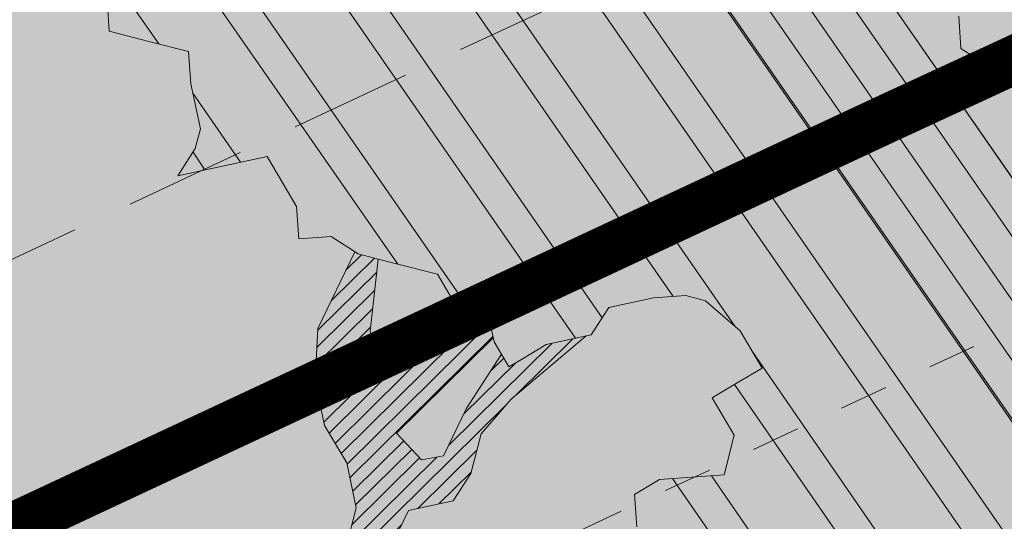
# Model space of a CAD drawing. Units: metres. Extents: x 1408907 to 1409331, y 5218507 to 5218697.
# Drawn here: x 1408932 to 1408934, y 5218670 to 5218671 of the extents above; entities that cross this region are included whole.
import ezdxf

# ---------------------------------------------------------------- set-up
doc = ezdxf.new("R2010")
doc.units = ezdxf.units.M
doc.header["$LTSCALE"] = 2
doc.linetypes.add('CACHE', pattern=[0.375, 0.25, -0.125])
doc.linetypes.add('CACHE2', pattern=[0.1875, 0.125, -0.0625])
for name, color, linetype, lineweight in [('Compo-arbre', 3, 'Continuous', 9), ('Compo-bordure-limite', 7, 'CACHE2', 9), ('Compo-hachures-calcaire', 7, 'Continuous', 35), ('Compo-hachures-herbe', 76, 'Continuous', 35), ('Projet-EP-noue', 140, 'Continuous', 9)]:
    doc.layers.add(name, color=color, linetype=linetype, lineweight=lineweight)
doc.layers.add('Compo-arbre-ombre', color=7, linetype='Continuous', lineweight=9, transparency=0.8)
pattern_1 = [(95.46126, (1408891.973031, 5218574.253751), (-0.6773736948528181, 0.3937068380847878), [0, -0.617728, 0, -0.69088, 0, -0.6604]), (65.46126000000001, (1408891.973031, 5218574.253751), (-0.5906822960128812, 1.218122533577896), [0, -0.333248, 0, -0.556768, 0, -0.21336]), (25.46126000000001, (1408891.707852632, 5218573.830014704), (0.6694356276638828, 1.074045477775994), [0, -0.2032, 0, -0.73152, 0, -0.95504]), (15.46126, (1408891.707852632, 5218573.830014704), (0.3457378153859345, 1.224833934690316), [0, -0.1016, 0, -0.479552, 0, -0.54864])]

# ---------------------------------------------------------------- blocks, each defined once
blk = doc.blocks.new('Arbre2-2016')
at = {"layer": 'Compo-arbre'}
h = blk.add_hatch(dxfattribs=at)
h.set_pattern_fill('ANSI32', color=92, scale=0.015, angle=47.61470176485069, style=0)
h.set_pattern_definition([(92.61470176485068, (0, 0), (-0.1427262524124008, -0.006517859872048448), []), (92.61470176485068, (0.04540281712473018, 0.04974805891631159), (-0.1427262524124008, -0.006517859872048448), [])])
h.paths.add_polyline_path([(-0.4595134467380149, 1.546465987177157), (-0.519646972723308, 1.528102960449701), (-0.5582524964846698, 1.568777251942606), (-0.6172800898347077, 1.590082615771621), (-0.6376965802190853, 1.570751713862933), (-0.6592206847416264, 1.511714224133698), (-0.6796293621445102, 1.492383369315007), (-0.7193542107269195, 1.493351197406241), (-0.7579675298910615, 1.534025832062412), (-0.818658786316405, 1.495809098776022), (-0.7800437341355746, 1.455173830921353), (-0.7811535302461152, 1.415506392031034), (-0.7828132962021073, 1.355984122591849), (-0.8037835676367422, 1.316800511861743), (-0.8236479408950572, 1.317284511792764), (-0.8446182123296921, 1.278100901062658), (-0.8848951781545793, 1.259253827430598), (-0.9058654495892142, 1.220070216700492), (-0.9257259250879315, 1.220554044977121), (-0.9853095502038514, 1.222044289036944), (-1.024483684057373, 1.242866133322764), (-1.064763144662606, 1.223980117659607), (-1.105042041817683, 1.20513352013711), (-1.145324430210053, 1.186287466157751), (-1.165741856573618, 1.166917553300095), (-1.146991601635705, 1.12676552308892), (-1.106707619750409, 1.145612287958443), (-1.067538926043085, 1.124791073013853), (-1.048783976540903, 1.084639227088132), (-1.069204114275522, 1.065269824129587), (-1.089621384002271, 1.04593895665073), (-1.12934701198526, 1.046906819200899), (-1.169627451177689, 1.028060680296562), (-1.190047978670805, 1.008691294043615), (-1.251305349884092, 0.9506610564543507), (-1.292141163910742, 0.9119614969071108), (-1.311452924928631, 0.9322982577263019), (-1.332429822257723, 0.8931149387912001), (-1.313118061414457, 0.8727781781175281), (-1.314228333314418, 0.833108806645555), (-1.27672688158043, 0.7527285525405887), (-1.355624165051154, 0.7745568126096032), (-1.396468943988907, 0.7358576476520966), (-1.39758088039514, 0.6961504684126112), (-1.437864861756566, 0.6773037043288923), (-1.496906538042708, 0.6986085169313583), (-1.49857323391177, 0.6390885055419631), (-1.518995180856905, 0.6197578441764335), (-1.558723537265791, 0.6207258271000455), (-1.639303688498217, 0.582994953712273), (-1.659722127733289, 0.5636641376307807), (-1.660278637733313, 0.5438115484261061), (-1.622770844332877, 0.4634688959753248), (-1.563174018185123, 0.4619768994865581), (-1.503574272632136, 0.4605246079858034), (-1.443422410302333, 0.4788872174225389), (-1.404247531274336, 0.458064559684658), (-1.404804041099737, 0.4382119703635681), (-1.42577821029397, 0.3990285312878541), (-1.387716351440645, 0.3385006940637822), (-1.428000332627448, 0.319653929863648), (-1.468291911019946, 0.3007676660903371), (-1.509690366001337, 0.2422536682983036), (-1.510802216376646, 0.2025484383460707), (-1.471071910709611, 0.2015803704974815), (-1.430780609443786, 0.2204248597093965), (-1.412584101562857, 0.1604208997863452), (-1.432447695304177, 0.1609048651420153), (-1.453427710992287, 0.121721683431474), (-1.474407528366896, 0.082498658838972), (-1.514139393184337, 0.08346679580915861), (-1.553871151772796, 0.08447281022142761), (-1.594720713226593, 0.04573597445903488), (-1.55553959800443, 0.02491304163174846), (-1.516363073911521, 0.004092264175937999), (-1.477741785129069, -0.03654327801143609), (-1.438005434945694, -0.03755144703848146), (-1.417029905322011, 0.001671766059530455), (-1.357431909840557, 0.0001797182898144456), (-1.338675384249541, -0.03997180714452497), (-1.319919439279943, -0.08016314024519033), (-1.340344220006841, -0.09953155809728287), (-1.360765776960648, -0.1188622363139302), (-1.381741306817162, -0.158085449266423), (-1.44134086121619, -0.156593332491525), (-1.481633998409848, -0.175479527405173), (-1.50205449214252, -0.1948481344321635), (-1.503721273576843, -0.2543700943230078), (-1.465658245215195, -0.3148979829153404), (-1.406612280712466, -0.3362029832375129), (-1.367435842708687, -0.3570257099805758), (-1.370212915542538, -0.456252968828835), (-1.371323101644407, -0.4959203908971404), (-1.39174368070951, -0.5152909465419953), (-1.43259324233793, -0.5540277821588688), (-1.414392142862084, -0.6140338966966965), (-1.375769486432432, -0.6547093330469806), (-1.335476348714906, -0.635823137376633), (-1.275319894790186, -0.61746268252557), (-1.256566592681224, -0.6576519467222397), (-1.237808983147147, -0.6978054720553928), (-1.258789104423954, -0.7370265305386283), (-1.27920929373056, -0.7563971028890819), (-1.300744260501119, -0.8154329428094798), (-1.242808759576178, -0.8764471406635721), (-1.204185627124275, -0.9171206445486177), (-1.166113528495657, -0.9776110508415741), (-1.144584322595506, -0.9185730050254506), (-1.104848170783839, -0.9195413311414313), (-1.105959717256951, -0.9592485272320346), (-1.066780940411149, -0.9800713566243076), (-1.028715772219471, -1.040559505653277), (-1.049687793725639, -1.079782872652345), (-1.029823420932985, -1.080266873369169), (-1.050795442380945, -1.119490240368236), (-1.032046513413547, -1.159681264735468), (-0.9950850962922004, -1.259876953018306), (-0.912290816791824, -1.142731293034217), (-0.8311619509621551, -1.085147487220297), (-0.8118474618094069, -1.1054843681801), (-0.7726724969833185, -1.126305077532948), (-0.7119640192976249, -1.088052001973324), (-0.7130715819220086, -1.127757420401963), (-0.6744543822277365, -1.168432616092673), (-0.616517130940224, -1.229407056746481), (-0.6374891527374302, -1.268630424676871), (-0.6391544809592915, -1.328190330229177), (-0.6402603790774037, -1.367857940890303), (-0.6005277350922142, -1.368826112173906), (-0.601085414484146, -1.388678650126735), (-0.5624643167974455, -1.429354017617356), (-0.5045287299579968, -1.490366266038677), (-0.4631346560344127, -1.431774360901386), (-0.4217462297673364, -1.373222040495079), (-0.4035376387327005, -1.433226532116009), (-0.3638127901502912, -1.434194360207243), (-0.3235319270314676, -1.415347459015379), (-0.2826917197234025, -1.376610211200955), (-0.2617252604831037, -1.337424480315008), (-0.3003425459754681, -1.296751233009331), (-0.3389636434875456, -1.256075865635125), (-0.3179955192753141, -1.216852326195863), (-0.2964713805266683, -1.157814057473502), (-0.2760493280510445, -1.138445519335278), (-0.2357723627500263, -1.119598446489022), (-0.2948078025509631, -1.098293908073742), (-0.353847054895482, -1.076987250404841), (-0.3527394917472293, -1.037281831190398), (-0.3516318433829611, -0.9975744643767257), (-0.3306615714826648, -0.9583908528608163), (-0.369836450685284, -0.9375681949774162), (-0.3885892772958641, -0.8973769991013114), (-0.4078998688636375, -0.8770402896794849), (-0.4272104605478262, -0.856703580141243), (-0.4658293247483698, -0.8160661922180452), (-0.4647217621239861, -0.7763607737894063), (-0.5038927431013462, -0.7555382867745948), (-0.4823725877357674, -0.6965017948992909), (-0.4812649390222532, -0.6567944271833994), (-0.5011215167031651, -0.6563107705611628), (-0.5408541606883546, -0.6553425992775601), (-0.5998934125672122, -0.6340359408228551), (-0.6401742762099047, -0.6528828428005227), (-0.6992136141196852, -0.6315781336330701), (-0.7383845950970453, -0.6107556466182587), (-0.7577008347869878, -0.590458522742324), (-0.775899794432803, -0.5304126686120298), (-0.774236216748136, -0.4708925201144893), (-0.734507470406129, -0.4718605198601153), (-0.6947787240059142, -0.4728285196057413), (-0.6931150604649474, -0.413306421704533), (-0.6522804157137898, -0.3746068109054477), (-0.6131054508877014, -0.3954275202873987), (-0.5739327195477699, -0.4162102500728224), (-0.5342096213861396, -0.4172178353643403), (-0.5132337017711279, -0.3779946390883424), (-0.49226343016187, -0.3388110285037556), (-0.4712970565450405, -0.2996272461192575), (-0.4122616162202348, -0.3209317837487333), (-0.3923972431365428, -0.3214157835633387), (-0.393503141429278, -0.36108339410805), (-0.3532261760700521, -0.3422363212617938), (-0.3521186128053841, -0.3025309021637668), (-0.3708731038640281, -0.2623775140551743), (-0.3697616434800466, -0.2226722672809274), (-0.4094903898802613, -0.2217042675353014), (-0.4492152381134247, -0.2207364385127448), (-0.4690796112553244, -0.2202524387272433), (-0.5281149659566609, -0.1989459525672146), (-0.5877025228836601, -0.1974563159916443), (-0.606457013942304, -0.1573029278830518), (-0.645078197543512, -0.1166295098252021), (-0.6848030456020524, -0.1156616809481648), (-0.7438367358553251, -0.09431738702062376), (-0.7427307516480823, -0.05464782707224458), (-0.7211989031201256, 0.004388149956298548), (-0.6996786616654163, 0.06342659111885496), (-0.7394035102478256, 0.06439441921008893), (-0.7995487469742102, 0.04603151704702668), (-0.818301573293752, 0.08622271382535018), (-0.8580303196939667, 0.08719071357097619), (-0.8767887944267159, 0.1273423239302929), (-0.8955377234523212, 0.1675333482684209), (-0.9137385190841769, 0.2275374966969821), (-0.8927625994691653, 0.26676069297298), (-0.8326173627427806, 0.2851235951360422), (-0.8116509888931205, 0.3243073773750211), (-0.7708124466151958, 0.3630068166361298), (-0.7515057526906048, 0.34267027875228), (-0.732747277725025, 0.3025186682765479), (-0.7134406700641875, 0.2821801812218609), (-0.6737158214817782, 0.281212353130627), (-0.6527415661402074, 0.3203977414935935), (-0.6510779885137481, 0.379917889991134), (-0.6896990862004486, 0.4205932574526514), (-0.6301155124818933, 0.4191018439136087), (-0.6290039660087814, 0.4588090399751081), (-0.6074798269108896, 0.5178473095996878), (-0.686929524133916, 0.5197829657821558), (-0.7260966935572242, 0.5406033319426342), (-0.744853417927402, 0.5807946995022348), (-0.7636040968499174, 0.6209459674258824), (-0.7431897542118122, 0.6403167972870278), (-0.7040148754166466, 0.6194941386178243), (-0.6836022829082822, 0.6388252121809046), (-0.6830485013341558, 0.6586779217881258), (-0.6813887358438251, 0.7182001904415074), (-0.6802789392676232, 0.7578676301176301), (-0.6593047702480135, 0.7970510693097594), (-0.620141498584303, 0.776230874803673), (-0.6195838192505789, 0.7960834127565022), (-0.6184778353343745, 0.8357529718026626), (-0.6168142573586692, 0.8952731212024219), (-0.5754257455263314, 0.9538273901101775), (-0.6140446958160055, 0.9944628287461228), (-0.654317763357426, 0.9756155842454746), (-0.6736283035278348, 0.995953463204728), (-0.6725184729001512, 1.035621681961288), (-0.6526540998164592, 1.035137682146683), (-0.6129348994144266, 1.034130268538661), (-0.6118272504680817, 1.073837636138137), (-0.6112751339240958, 1.093652537192042), (-0.6101653372896862, 1.133319976868165), (-0.6090576886343797, 1.173027344584057), (-0.589195065913259, 1.172503587598271), (-0.550583911550234, 1.131868491368891), (-0.5091971497312215, 1.190383004007685), (-0.4694800965515924, 1.18941551910882), (-0.4087944707279121, 1.227593057131685), (-0.4468461614013677, 1.288121227623719), (-0.4650469223414575, 1.34812615583121), (-0.4849073978401748, 1.348609984107838), (-0.483249382421377, 1.408092496492259), (-0.4429745988016975, 1.426978718152327), (-0.4027015652535511, 1.44582518351433), (-0.381183074336036, 1.504823867622122), (-0.3409139214926427, 1.523670894164184), (-0.3789673456484479, 1.584159697068912), (-0.4192443107748431, 1.565312624106241)])
h = blk.add_hatch(dxfattribs=at)
h.set_pattern_fill('ANSI31', scale=0.025, angle=47.61470176485069, style=0)
h.set_pattern_definition([(92.61470176485068, (0, 0), (-0.07929236245133378, -0.003621033262249135), [])])
h.paths.add_polyline_path([(-0.6537850603489233, 1.526623351424291), (-0.6592206847416264, 1.511714224133698), (-0.6796293628430021, 1.492383368645619), (-0.7193542104940889, 1.493351197289826), (-0.7579675298910615, 1.534025832062412), (-0.8186587860835743, 1.495809098659606), (-0.7800437336117056, 1.455173831707157), (-0.7811535302461152, 1.415506392031034), (-0.7828132969005992, 1.355984121922461), (-0.8037835674039115, 1.316800511716224), (-0.8236479414189262, 1.31728451100696), (-0.8446182118058232, 1.278100901848461), (-0.8848951788530712, 1.25925382676121), (-0.9058654495892142, 1.220070216700492), (-0.9257259250879315, 1.220554044977121), (-0.9853095511351739, 1.222044289648125), (-1.024483683475296, 1.242866132973518), (-1.064763144662606, 1.223980117659607), (-1.105042041817683, 1.20513352013711), (-1.114308204632721, 1.200798359595296), (-1.10996409221832, 1.144088755024654), (-1.106707620274278, 1.145612287172639), (-1.067538927032615, 1.124791073625033), (-1.048783976715526, 1.084639227204548), (-1.069204114275522, 1.065269824129587), (-1.089621383827648, 1.045938956534314), (-1.102469523626382, 1.046251984237983), (-1.001842771205588, -0.2673655782879223), (-0.9089120812858482, 0.2116257590072337), (-0.913738518734931, 0.2275374976283047), (-0.901319523705638, 0.2507599682552382)])
h = blk.add_hatch(dxfattribs=at)
h.set_pattern_fill('ANSI31', scale=0.03, angle=47.61470176485069, style=0)
h.set_pattern_definition([(92.61470176485068, (0, 0), (-0.09515083494160054, -0.004345239914698963), [])])
h.paths.add_polyline_path([(-1.061357028272937, 0.5095546307396717), (-1.102469527759126, 1.046251984674541), (-1.129347012392714, 1.04690681943373), (-1.169627451701558, 1.028060679510759), (-1.190047978670805, 1.008691294043615), (-1.251305349884092, 0.9506610564543507), (-1.292141163386873, 0.9119614976929142), (-1.311452925627123, 0.9322982570569138), (-1.332429822723384, 0.8931149380053967), (-1.313118060715965, 0.8727781765750251), (-1.314228333139795, 0.8331088065291397), (-1.276726881987884, 0.7527285527734193), (-1.355624164527285, 0.7745568133954066), (-1.396468944279945, 0.7358576467498779), (-1.397580879929478, 0.6961504691984146), (-1.437864862047604, 0.6773037034266736), (-1.496906537809878, 0.698608516814943), (-1.498573233446109, 0.6390885063277665), (-1.518995180158413, 0.6197578448458216), (-1.558723534879277, 0.6207258277985375), (-1.639303688498217, 0.582994953712273), (-1.659722127733289, 0.5636641376307807), (-1.660278637733313, 0.5438115484261061), (-1.622770844216461, 0.4634688970230627), (-1.563174018185123, 0.4619768994865581), (-1.503574272050059, 0.4605246076074536), (-1.443422409836671, 0.4788872182083423), (-1.404247531274336, 0.458064559684658), (-1.404804040925114, 0.4382119702180489), (-1.425778210002932, 0.3990285321900728), (-1.387716351848098, 0.3385006943257167), (-1.428000332627448, 0.319653929863648), (-1.468291911019946, 0.3007676660903371), (-1.509690365302845, 0.2422536689676917), (-1.510802216551269, 0.202548438462486), (-1.471071912514049, 0.2015803694206397), (-1.430780609269164, 0.2204248595929812), (-1.412584101562857, 0.1604208997863452), (-1.432447694780308, 0.1609048659278187), (-1.453427710992287, 0.121721683431474), (-1.474407528366896, 0.082498658838972), (-1.514139393184337, 0.08346679580915861), (-1.553871151074304, 0.08447281086171188), (-1.59472071229527, 0.04573597501200766), (-1.55553959800443, 0.02491304163174846), (-1.516363073911521, 0.004092264175937999), (-1.477741784255954, -0.03654327967035442), (-1.43800543529494, -0.0375514479407002), (-1.417029905322011, 0.001671766059530455), (-1.357431911121125, 0.000179717998776141), (-1.338675384249541, -0.03997180714452497), (-1.319919439279943, -0.08016314024519033), (-1.340344220006841, -0.09953155809728287), (-1.360765776727817, -0.1188622364303455), (-1.3817413071082, -0.1580854501686417), (-1.441340861856474, -0.1565933343250663), (-1.481633997536733, -0.1754795268522003), (-1.502054491909689, -0.1948481345485789), (-1.50372127415892, -0.254370093944658), (-1.465658245797272, -0.3148979825660945), (-1.406612281119919, -0.3362029829755784), (-1.367435842999726, -0.3570257108827946), (-1.370212915542538, -0.456252968828835), (-1.371323101644407, -0.4959203908971404), (-1.39174368070951, -0.5152909465419953), (-1.432593242163307, -0.5540277822752842), (-1.414392144317276, -0.6140338968713195), (-1.375769486432432, -0.6547093330469806), (-1.335476348423867, -0.6358231386572015), (-1.27531989519764, -0.6174626822636355), (-1.256566592681224, -0.6576519467222397), (-1.237808982972524, -0.6978054721718081), (-1.258789104423954, -0.7370265305386283), (-1.279209293555937, -0.7563971030054972), (-1.300744259860835, -0.8154329421400917), (-1.242808759576178, -0.8764471406635721), (-1.204185627531729, -0.9171206442866833), (-1.166113528786695, -0.9776110517437928), (-1.144584322420883, -0.9185730051709697), (-1.104848170783839, -0.9195413311414313), (-1.105959716849497, -0.9592485274648652), (-1.066780940935018, -0.980071357410111), (-1.028715772394094, -1.040559505507758), (-1.0496877941913, -1.079782873438148), (-1.029823421282231, -1.080266873136338), (-1.050795442380945, -1.119490240368236), (-1.03204651783733, -1.159681265201129), (-0.9950850965832387, -1.259876953920525), (-0.943250014984983, -1.186535475763435)])
h = blk.add_hatch(dxfattribs=at)
h.set_pattern_fill('ANSI31', color=44, scale=0.005, angle=-32.38529823514931, style=0)
h.set_pattern_definition([(12.61470176485069, (-3966682.664472349, -3665046.544497928), (-0.003466999174631576, 0.01549178949389334), [])])
h.paths.add_polyline_path([(-0.3862423093086136, -0.9024070372275901), (-0.3885892772958641, -0.8973769991013114), (-0.4078998688636375, -0.8770402896794849), (-0.3460932023152736, -0.7991173109791134), (-0.3245690631009666, -0.740079041470949), (-0.4967193576884483, -0.735859455994273), (-0.4843299696948407, -0.7018431779457615), (-0.3024950405959999, -0.6611878914869749), (-0.3120621605920633, -0.6123810728191756), (-0.3405602094861706, -0.600699743127393), (-0.4012553295032149, -0.6389155257662651), (-0.4818187633790103, -0.6766481110413451), (-0.481335135540462, -0.6567927172169448), (-0.5408541606883546, -0.6553425992775601), (-0.5933348580873599, -0.6363948692038548), (-0.4602907698280205, -0.6176109881076854), (-0.4001437829718952, -0.5992083296756618), (-0.3593169339145561, -0.5605083755677924), (-0.3190305081224096, -0.5416238373605893), (-0.2599989656154094, -0.5629282033356731), (-0.1993038455983651, -0.524712420696801), (-0.1584769963081953, -0.4860124667344508), (-0.1369528577341725, -0.4269741978956745), (-0.1546036833459539, -0.3471152190055591), (-0.1104556382778128, -0.1893329190376107), (-0.1479669393883114, -0.1089901118999705), (-0.02880193987209623, -0.1119330109382872), (-0.05016753352526848, -0.1654271106987153), (-0.05253564224392449, -0.2503444810741939), (-0.09391246091388439, -0.3088992648578142), (-0.09944545380119507, -0.5073168327095345), (-0.2015173931284835, -0.6040873997723111), (-0.2230414460790371, -0.6631237201096383), (-0.2247029621647698, -0.7226857458177847), (-0.2462270151153234, -0.7817220661551119), (-0.2876116291880635, -0.8402765067172595)])
at = {"layer": 'Compo-arbre-ombre', "linetype": 'Continuous'}
h = blk.add_hatch(color=7, dxfattribs=at)
h.dxf.hatch_style = 1
edge = h.paths.add_edge_path()
edge.add_ellipse((-0.2680299742573418, 0.2458574298927255), major_axis=(1.510609598769277, -1.178624877272485), ratio=0.8301303405072087, start_angle=0, end_angle=360)
h = blk.add_hatch(color=7, dxfattribs=at)
h.dxf.hatch_style = 1
edge = h.paths.add_edge_path()
edge.add_arc((-0.006751731634608404, 0.03717637977149468), 1.590354419016656, 0, 360)
at = {"layer": 'Compo-arbre', "color": 7, "linetype": 'Continuous', "elevation": 10.1521781082171, "flags": 128}
for points in [[(-1.275319894790186, -0.61746268252557), (-1.256566592681224, -0.6576519467222397), (-1.237808983147147, -0.6978054720553928), (-1.258789104423954, -0.7370265305386283)], [(-0.2826917197234025, -1.376610211200955), (-0.2617252604831037, -1.337424480315008), (-0.3003425459754681, -1.296751233009331), (-0.3389636434875456, -1.256075865635125), (-0.3179955192753141, -1.216852326195863), (-0.2964713805266683, -1.157814057473502), (-0.2760493280510445, -1.138445519335278), (-0.2357723627500263, -1.119598446489022), (-0.2948078025509631, -1.098293908073742), (-0.353847054895482, -1.076987250404841), (-0.3527394917472293, -1.037281831190398), (-0.3516318433829611, -0.9975744643767257), (-0.3306615714826648, -0.9583908528608163), (-0.369836450685284, -0.9375681949774162), (-0.3885892772958641, -0.8973769991013114), (-0.4078998688636375, -0.8770402896794849), (-0.4272104605478262, -0.856703580141243), (-0.4658293247483698, -0.8160661922180452), (-0.4647217621239861, -0.7763607737894063), (-0.5038927431013462, -0.7555382867745948), (-0.4823725877357674, -0.6965017948992909), (-0.4812649390222532, -0.6567944271833994), (-0.5011215167031651, -0.6563107705611628), (-0.5408541606883546, -0.6553425992775601), (-0.5998934125672122, -0.6340359408228551), (-0.6401742762099047, -0.6528828428005227), (-0.6992136141196852, -0.6315781336330701), (-0.7383845950970453, -0.6107556466182587), (-0.7577008347869878, -0.590458522742324), (-0.775899794432803, -0.5304126686120298), (-0.774236216748136, -0.4708925201144893), (-0.734507470406129, -0.4718605198601153), (-0.6947787240059142, -0.4728285196057413), (-0.6931150604649474, -0.413306421704533), (-0.6522804157137898, -0.3746068109054477), (-0.6131054508877014, -0.3954275202873987), (-0.5739327195477699, -0.4162102500728224), (-0.5342096213861396, -0.4172178353643403), (-0.5132337017711279, -0.3779946390883424)], [(-0.3862423093086136, -0.9024070372275901), (-0.2876116291880635, -0.8402765067172595), (-0.2462270151153234, -0.7817220661551119), (-0.2247029621647698, -0.7226857458177847), (-0.2230414460790371, -0.6631237201096383), (-0.2015173931284835, -0.6040873997723111), (-0.1606866461951313, -0.5653876173188337)], [(-0.4094903898802613, -0.2217042675353014), (-0.28920985969296, -0.1849381919770394), (-0.2687934553977129, -0.1656092393556037), (-0.2285186372608905, -0.1467222378001907), (-0.2075483658844632, -0.1075386270700847), (-0.1479669393883114, -0.1089901118999705), (-0.1104556382778128, -0.1893329190376107), (-0.1325296608409872, -0.2682240690215849), (-0.1546036833459539, -0.3471152190055591), (-0.1369528577341725, -0.4269741978956745), (-0.1584769963081953, -0.4860124667344508), (-0.1993038455983651, -0.524712420696801), (-0.2599989656154094, -0.5629282033356731), (-0.3190305081224096, -0.5416238373605893), (-0.3593169339145561, -0.5605083755677924), (-0.4001437829718952, -0.5992083296756618), (-0.4602907698280205, -0.6176109881076854), (-0.5933348580873599, -0.6363948692038548)], [(-0.4818187205963795, -0.6766471367906206), (-0.4012553295032149, -0.6389155257662651), (-0.3405602094861706, -0.600699743127393), (-0.3120621608248939, -0.6123810727027603), (-0.3024950405959999, -0.6611878914869749), (-0.4843299696948407, -0.7018431779457615)], [(-0.4967193576884483, -0.735859455994273), (-0.3245690631009666, -0.740079041470949), (-0.3460932023152736, -0.7991173109791134), (-0.4078998688636375, -0.8770402896794849)]]:
    blk.add_lwpolyline(points, dxfattribs=at)

msp = doc.modelspace()

# ---------------------------------------------------------------- hatches: boundary and pattern name
at = {"layer": 'Compo-hachures-calcaire', "ltscale": 10}
h = msp.add_hatch(dxfattribs=at)
h.set_pattern_fill('ALEA', color=256, scale=0.2, angle=-104.2546835595166)
h.set_pattern_definition([(207.7453164404834, (-0.04924650411331919, -0.1938421570056855), (-0.09441959124190591, -2.398141975840715), [0, -1.5]), (322.7453164404834, (0.1924954836143712, 0.05427235507950385), (0.3030721402359234, 2.380787112135882), [0, -2.5]), (48.74531644048345, (0.1924954836143712, 0.05427235507950385), (-2.353846390595718, 0.46840918541272), [0, -2]), (75.74531644048344, (-0.143248979501052, 0.1395698019261817), (-2.309945811126141, -0.6512682589841859), [0, -2]), (329.7453164404835, (0.1969860164532768, 0.775368628022742), (0.0106681243174277, 2.399976288762671), [0, -2]), (181.7453164404835, (0.1969860164532768, 0.775368628022742), (-1.136140014574543, -2.114044905573686), [0, -2]), (307.7453164404835, (-0.7699819363959064, -0.2170894198255504), (0.9089382544379776, 2.221222916575178), [0, -2.5]), (195.7453164404835, (0.5729959199426296, -0.5582792081971917), (-0.5909580496536209, -2.326105883026198), [0, -2]), (70.74531644048345, (0.5729959199426296, -0.5582792081971917), (-2.357917538762839, -0.4474649437599477), [0, -2]), (9.745316440483448, (0.4789934445548968, -0.2248672492653245), (0.8308649929752338, 2.251591294828562), [0, -0.9999999999999999]), (143.7453164404834, (-0.528239948668216, 0.03102509225963899), (-2.196826554557825, -0.9664124816500926), [0, -1.24])])
edge = h.paths.add_edge_path()
edge.add_line((1408908.518442736, 5218661.469824867), (1408907.332488784, 5218660.519696589))
edge.add_line((1408907.332488784, 5218660.519696589), (1408908.096662756, 5218659.058785336))
edge.add_line((1408908.096662756, 5218659.058785336), (1408915.532934467, 5218662.571847458))
edge.add_line((1408915.532934467, 5218662.571847458), (1408933.886597248, 5218671.158160482))
edge.add_line((1408933.886597248, 5218671.158160482), (1408939.771920117, 5218673.879062902))
edge.add_arc((1408940.611205919, 5218672.063684334), 2.000000001006601, 24.29385669052482, 114.8120443975813, ccw=False)
edge.add_line((1408942.434100709, 5218672.886517604), (1408949.719541948, 5218656.746439902))
edge.add_line((1408949.719541948, 5218656.746439902), (1408951.086963, 5218657.36370411))
edge.add_line((1408951.086963, 5218657.36370411), (1408944.668730161, 5218671.581970104))
edge.add_line((1408944.668730161, 5218671.581970104), (1408943.78080637, 5218673.548981423))
edge.add_arc((1408945.60370116, 5218674.371814691), 1.999999999744053, 114.81204445024571, 204.2938566203156, ccw=False)
edge.add_line((1408944.764415356, 5218676.187193257), (1408947.689855086, 5218677.539682527))
edge.add_line((1408947.689855086, 5218677.539682527), (1408946.281553376, 5218679.297530407))
edge.add_arc((1408946.286169748, 5218681.297525079), 1.999999999632847, 198.7688196774351, 269.86775057152346, ccw=False)
edge.add_line((1408944.392520755, 5218680.654024116), (1408944.305141893, 5218680.911156433))
edge.add_line((1408944.305141893, 5218680.911156433), (1408943.80155608, 5218682.393073044))
edge.add_line((1408943.80155608, 5218682.393073044), (1408940.933927475, 5218685.972458642))
edge.add_line((1408940.933927475, 5218685.972458642), (1408943.088884998, 5218679.558302606))
edge.add_arc((1408941.186855896, 5218678.94001035), 2.000000004722176, -65.18795542592909, 18.00777970646351, ccw=False)
edge.add_line((1408942.026141705, 5218677.124631781), (1408933.043202752, 5218672.971639518))
edge.add_line((1408933.043202752, 5218672.971639518), (1408914.684465533, 5218664.382952542))
edge.add_line((1408914.684465533, 5218664.382952542), (1408908.518442736, 5218661.469824867))
at = {"layer": 'Compo-hachures-herbe'}
h = msp.add_hatch(dxfattribs=at)
h.set_pattern_fill('AR-SAND', color=256, scale=0.016, angle=57.96126)
h.set_pattern_definition(pattern_1)
edge = h.paths.add_edge_path()
edge.add_line((1408911.697474405, 5218664.016709493), (1408908.518442739, 5218661.469824871))
edge.add_line((1408908.518442739, 5218661.469824871), (1408914.684465533, 5218664.382952542))
edge.add_line((1408914.684465533, 5218664.382952542), (1408933.043202752, 5218672.971639518))
edge.add_line((1408933.043202752, 5218672.971639518), (1408942.026141706, 5218677.124631781))
edge.add_arc((1408941.186855899, 5218678.940010348), 2.000000002017658, 294.8120445238109, 378.007779784017)
edge.add_line((1408943.088884998, 5218679.558302606), (1408940.933927475, 5218685.972458639))
edge.add_line((1408940.933927475, 5218685.972458639), (1408940.218060065, 5218686.866007232))
edge.add_line((1408940.218060065, 5218686.866007232), (1408938.504215255, 5218685.492958627))
edge.add_line((1408938.504215255, 5218685.492958627), (1408940.627331669, 5218679.232180399))
edge.add_line((1408940.627331669, 5218679.232180399), (1408941.256796022, 5218677.870646475))
edge.add_line((1408941.256796022, 5218677.870646475), (1408911.697474405, 5218664.016709493))
h = msp.add_hatch(dxfattribs=at)
h.set_pattern_fill('AR-SAND', color=256, scale=0.016, angle=57.96126)
h.set_pattern_definition(pattern_1)
edge = h.paths.add_edge_path()
edge.add_line((1408939.771920117, 5218673.879062902), (1408933.886597248, 5218671.158160482))
edge.add_line((1408933.886597248, 5218671.158160482), (1408915.532934467, 5218662.571847458))
edge.add_line((1408915.532934467, 5218662.571847458), (1408908.096662755, 5218659.058785337))
edge.add_line((1408908.096662755, 5218659.058785337), (1408909.916944347, 5218655.578858033))
edge.add_line((1408909.916944347, 5218655.578858033), (1408929.448712365, 5218664.665923272))
edge.add_line((1408929.448712365, 5218664.665923272), (1408942.546515834, 5218670.755019625))
edge.add_line((1408942.546515834, 5218670.755019625), (1408949.162696723, 5218656.505737722))
edge.add_line((1408949.162696723, 5218656.505737722), (1408949.719541947, 5218656.746439902))
edge.add_line((1408949.719541947, 5218656.746439902), (1408942.43410071, 5218672.886517604))
edge.add_arc((1408940.61120592, 5218672.063684335), 2.000000000510376, 24.29385666895123, 114.8120444390495)

# ---------------------------------------------------------------- linework, layer by layer
at = {"layer": 'Compo-bordure-limite', "flags": 128}
msp.add_lwpolyline([(1408908.096662755, 5218659.058785337), (1408915.532934467, 5218662.571847458), (1408933.886597248, 5218671.158160482), (1408939.771920117, 5218673.879062902, -0.4168650007579761), (1408942.43410071, 5218672.886517604), (1408949.719541948, 5218656.746439902)], format="xyb", dxfattribs=at)
at = {"layer": 'Projet-EP-noue', "const_width": 0.1, "flags": 128}
msp.add_lwpolyline([(1408938.965317247, 5218672.955304977), (1408934.097445872, 5218670.704790724), (1408915.7450517, 5218662.119071187), (1408910.661785546, 5218659.734320809, 0.4244588145473049), (1408910.429158869, 5218659.053653874), (1408911.56208613, 5218656.842568198), (1408929.238187561, 5218665.119445133), (1408941.379580205, 5218670.706427291, 0.4142135624461833), (1408941.6247851, 5218671.369657688), (1408941.287973389, 5218672.101602611, 0.4141437135509605)], format="xyb", close=True, dxfattribs=at)
at = {"layer": 'Projet-EP-noue', "linetype": 'CACHE', "ltscale": 0.2, "flags": 128}
msp.add_lwpolyline([(1408939.175138698, 5218672.501460336), (1408934.308294496, 5218670.251420965), (1408915.957168933, 5218661.666294917), (1408911.342866088, 5218659.501552776, 0.4244588145600085), (1408911.110239411, 5218658.820885841), (1408911.567005733, 5218657.929434549, 0.4038309939824094), (1408912.224025307, 5218657.704623412), (1408929.027662758, 5218665.572966993), (1408940.716349808, 5218670.951632185, 0.4142135623682387), (1408940.961554703, 5218671.614862582), (1408940.833984521, 5218671.89209269, 0.4140353437421139)], format="xyb", close=True, dxfattribs=at)

# ---------------------------------------------------------------- block references
at = {"layer": 'Compo-arbre', "xscale": 1.5, "yscale": 1.5, "rotation": 212.0737883650822}
msp.add_blockref('Arbre2-2016', (1408933.229553715, 5218668.975134919), dxfattribs=at)

doc.saveas('drawing.dxf')
